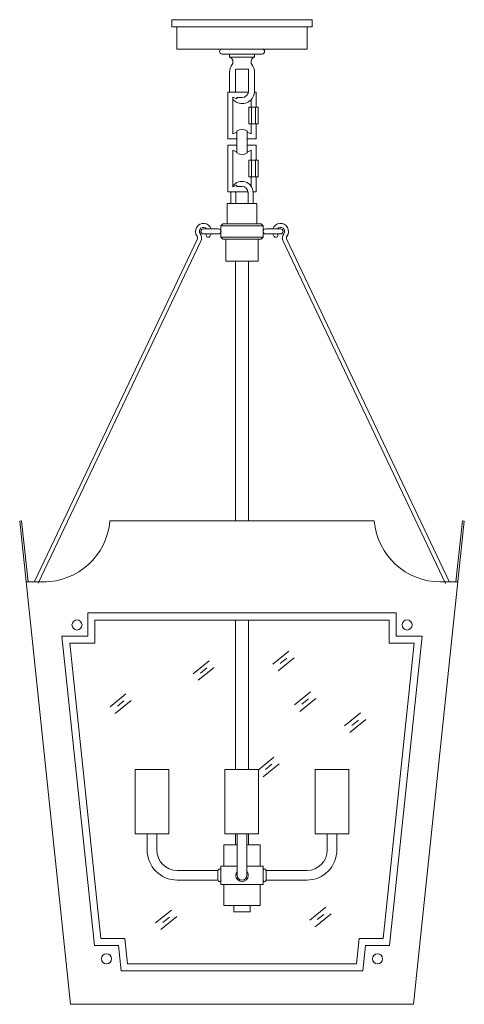
# Model space of a CAD drawing. Units: inches. Extents: x 0 to 17.5, y -40 to -1.3.
import ezdxf

# ---------------------------------------------------------------- set-up
doc = ezdxf.new("R2010")
doc.units = ezdxf.units.IN
doc.header["$MEASUREMENT"] = 0
doc.layers.add('Layer 1', color=7, linetype='Continuous')

# ---------------------------------------------------------------- blocks, each defined once
blk = doc.blocks.new('block 2')
at = {"layer": 'Layer 1', "color": 7, "lineweight": 18, "true_color": 0xffffff}
for points in [[(5.993, -1.276), (11.508, -1.276)], [(5.993, -1.276), (5.993, -1.554), (11.508, -1.554), (11.508, -1.276)], [(6.19, -1.554), (11.31, -1.554), (11.31, -2.429), (6.19, -2.429), (6.19, -1.554)], [(7.963, -2.429), (9.537, -2.429)], [(7.963, -2.429), (9.537, -2.429)], [(9.537, -2.628), (7.963, -2.628)], [(9.537, -2.628), (7.963, -2.628)], [(7.976, -2.429), (8.75, -2.429), (9.524, -2.429)], [(7.976, -2.429), (8.75, -2.429), (9.524, -2.429)], [(9.34, -2.628), (8.16, -2.628)], [(9.34, -2.628), (8.16, -2.628)], [(8.258, -2.628), (8.258, -2.748)], [(9.242, -2.628), (9.242, -2.748)], [(9.242, -2.748), (8.258, -2.748)], [(8.258, -3.349), (8.258, -4.08)], [(8.493, -3.244), (8.493, -4.08)], [(8.987, -3.226), (8.513, -3.226)], [(9.007, -4.08), (9.007, -3.244)], [(9.242, -4.08), (9.242, -3.349)], [(8.553, -5.959), (8.198, -5.959), (8.198, -4.128), (8.947, -4.128), (9.002, -4.128)], [(9.24, -4.128), (9.302, -4.128), (9.302, -4.72)], [(8.543, -5.693), (8.395, -5.76), (8.395, -4.327), (8.543, -4.394)], [(9.105, -4.425), (9.105, -4.72)], [(9.38, -4.72), (9.025, -4.72)], [(9.38, -4.72), (9.38, -5.368), (9.025, -5.368), (9.025, -4.72)], [(9.119, -4.72), (9.119, -5.368)], [(9.287, -4.72), (9.287, -5.368)], [(9.105, -5.76), (9.105, -5.368), (9.302, -5.368), (9.302, -5.959)], [(8.395, -5.759), (8.543, -5.693)], [(8.543, -5.693), (8.543, -5.749)], [(8.543, -5.693), (8.543, -5.748)], [(8.543, -5.693), (8.543, -5.748)], [(8.543, -5.748), (8.553, -5.748)], [(8.543, -5.748), (8.553, -5.748)], [(8.543, -5.749), (8.553, -5.749)], [(8.553, -5.653), (8.553, -6.52)], [(8.947, -5.653), (8.947, -6.52)], [(8.947, -5.748), (8.957, -5.748)], [(8.947, -5.748), (8.957, -5.748)], [(8.947, -5.749), (8.957, -5.749)], [(8.957, -5.693), (9.105, -5.759)], [(8.957, -5.693), (8.957, -5.749)], [(8.957, -5.693), (8.957, -5.748)], [(8.957, -5.693), (9.105, -5.76)], [(8.957, -5.693), (8.957, -5.748)], [(9.302, -5.959), (8.947, -5.959)], [(8.985, -8.044), (8.516, -8.044), (8.319, -8.044), (8.198, -8.044), (8.198, -6.216), (8.553, -6.216)], [(8.553, -6.485), (8.395, -6.414), (8.395, -7.845), (8.543, -7.78)], [(8.543, -6.424), (8.553, -6.424)], [(8.543, -6.48), (8.543, -6.424)], [(9.302, -6.805), (9.302, -6.215), (8.947, -6.215)], [(8.947, -6.485), (9.105, -6.414)], [(8.947, -6.424), (8.957, -6.424)], [(8.957, -6.48), (8.957, -6.424)], [(9.105, -6.805), (9.105, -6.414)], [(9.38, -6.805), (9.025, -6.805)], [(9.38, -6.805), (9.38, -7.453), (9.025, -7.453), (9.025, -6.805)], [(9.119, -6.805), (9.119, -7.453)], [(9.287, -6.805), (9.287, -7.453)], [(9.105, -7.822), (9.105, -7.453)], [(9.105, -7.453), (9.302, -7.453)], [(9.302, -7.439), (9.302, -7.453), (9.302, -8.044), (9.182, -8.044)], [(8.316, -8.073), (8.316, -8.51)], [(8.513, -8.073), (8.513, -8.51)], [(8.543, -7.78), (8.543, -7.835), (8.75, -7.835)], [(8.987, -8.073), (8.987, -8.51)], [(9.184, -8.073), (9.184, -8.51)], [(8.16, -8.51), (9.34, -8.51), (9.34, -9.307)], [(8.16, -9.307), (8.16, -8.51)], [(9.184, -8.51), (8.316, -8.51)], [(7.824, -9.506), (7.234, -9.506)], [(8.001, -9.307), (7.923, -9.386), (7.923, -9.824), (8.001, -9.903)], [(9.577, -9.386), (7.923, -9.386)], [(9.499, -9.307), (8.001, -9.307)], [(9.499, -9.307), (9.577, -9.386)], [(9.577, -9.386), (9.577, -9.824)], [(9.675, -9.506), (10.266, -9.506)], [(0.584, -23.369), (6.989, -9.916)], [(0.724, -23.441), (7.129, -9.989)], [(7.234, -9.704), (7.824, -9.704)], [(9.577, -9.824), (7.923, -9.824)], [(9.499, -9.903), (8.001, -9.903)], [(8.12, -9.903), (9.38, -9.903), (9.38, -10.778), (8.12, -10.778), (8.12, -9.903)], [(9.577, -9.824), (9.499, -9.903)], [(10.266, -9.704), (9.675, -9.704)], [(16.759, -23.448), (10.371, -9.989)], [(16.899, -23.376), (10.511, -9.916)], [(8.5, -10.778), (8.5, -20.986)], [(9, -10.778), (9, -20.986)], [(0.078, -20.986), (0, -20.994)], [(0, -20.994), (1.994, -40)], [(0.078, -20.986), (0.33, -23.389)], [(3.55, -20.986), (8.75, -20.986)], [(13.95, -20.986), (8.75, -20.986)], [(17.5, -20.994), (15.505, -40)], [(17.422, -20.986), (17.17, -23.389)], [(17.422, -20.986), (17.5, -20.994)], [(1.056, -23.389), (0.252, -23.389)], [(16.563, -23.389), (17.17, -23.389)], [(16.563, -23.389), (17.248, -23.389)], [(1.664, -25.521), (2.688, -25.521), (2.688, -24.61), (8.75, -24.61)], [(8.75, -38.687), (13.504, -38.687), (13.609, -37.693), (14.56, -37.693), (15.836, -25.521), (14.812, -25.521), (14.812, -24.61), (8.75, -24.61)], [(8.75, -38.409), (4.244, -38.409), (4.139, -37.414), (3.188, -37.414), (1.969, -25.8), (2.963, -25.8), (2.963, -24.888), (8.75, -24.888)], [(8.5, -24.888), (8.5, -30.766)], [(8.75, -38.409), (13.256, -38.409), (13.361, -37.414), (14.311, -37.414), (15.531, -25.8), (14.537, -25.8), (14.537, -24.888), (8.75, -24.888)], [(9, -24.888), (9, -30.766)], [(3.996, -38.687), (3.89, -37.693), (2.94, -37.693), (1.664, -25.521)], [(10.596, -26.112), (9.967, -26.618)], [(7.453, -26.491), (6.824, -26.997)], [(10.803, -26.373), (10.174, -26.879)], [(10.514, -26.391), (10.256, -26.6)], [(7.659, -26.751), (7.031, -27.258)], [(7.371, -26.77), (7.112, -26.979)], [(4.184, -27.789), (3.557, -28.296)], [(11.443, -27.713), (10.815, -28.22)], [(4.391, -28.05), (3.764, -28.558)], [(4.104, -28.068), (3.844, -28.277)], [(11.65, -27.974), (11.021, -28.481)], [(11.361, -27.992), (11.103, -28.201)], [(13.411, -28.541), (12.782, -29.048)], [(13.618, -28.802), (12.991, -29.309)], [(13.329, -28.821), (13.071, -29.03)], [(10.009, -30.281), (9.38, -30.789)], [(10.216, -30.544), (9.587, -31.05)], [(9.927, -30.562), (9.669, -30.771)], [(5.875, -33.292), (4.549, -33.292), (4.549, -30.764), (5.875, -30.764), (5.875, -33.292)], [(9.404, -33.292), (8.079, -33.292), (8.079, -30.764), (9.404, -30.764), (9.404, -33.292)], [(8.095, -30.764), (8.096, -30.764), (8.101, -30.764), (8.111, -30.764), (8.121, -30.764), (8.136, -30.764), (8.155, -30.764), (8.175, -30.764), (8.196, -30.764), (8.223, -30.764), (8.251, -30.764), (8.281, -30.764), (8.315, -30.764), (8.35, -30.764), (8.388, -30.764), (8.425, -30.764), (8.465, -30.764), (8.507, -30.764), (8.55, -30.764), (8.593, -30.764), (8.638, -30.764), (8.682, -30.764), (8.728, -30.764), (8.772, -30.764), (8.818, -30.764), (8.863, -30.764), (8.907, -30.764), (8.952, -30.764), (8.994, -30.764), (9.035, -30.764), (9.075, -30.764), (9.114, -30.764), (9.15, -30.764), (9.187, -30.764), (9.219, -30.764), (9.249, -30.764), (9.279, -30.764), (9.304, -30.764), (9.327, -30.764), (9.347, -30.764), (9.364, -30.764), (9.379, -30.764), (9.39, -30.764), (9.399, -30.764), (9.405, -30.764), (9.407, -30.764)], [(12.953, -33.292), (11.627, -33.292), (11.627, -30.764), (12.953, -30.764), (12.953, -33.292)], [(5.393, -33.29), (5.016, -33.29)], [(5.016, -33.925), (5.016, -33.29)], [(5.393, -33.925), (5.393, -33.29)], [(8.5, -33.29), (8.5, -33.734)], [(8.562, -34.928), (8.562, -33.29)], [(8.938, -34.928), (8.938, -33.281)], [(9, -33.29), (9, -33.734)], [(12.107, -33.925), (12.107, -33.29)], [(12.484, -33.925), (12.484, -33.29)], [(8.938, -34.57), (9.577, -34.57), (9.577, -35.285), (7.923, -35.285), (7.923, -34.57), (8.562, -34.57), (8.041, -34.57), (8.041, -33.734), (8.562, -33.734)], [(8.938, -33.734), (9.459, -33.734), (9.459, -34.57), (8.938, -34.57)], [(7.804, -34.736), (6.197, -34.736)], [(7.804, -35.118), (7.804, -34.736)], [(9.695, -34.736), (11.303, -34.736)], [(9.695, -35.118), (9.695, -34.736)], [(7.804, -35.118), (6.197, -35.118)], [(9.695, -35.118), (11.303, -35.118)], [(8.041, -35.285), (9.459, -35.285), (9.459, -36.12), (8.041, -36.12), (8.041, -35.285)], [(5.98, -36.291), (5.351, -36.799)], [(8.435, -36.12), (9.065, -36.12), (9.065, -36.359), (8.435, -36.359), (8.435, -36.12)], [(12.05, -36.183), (11.423, -36.69)], [(6.187, -36.551), (5.558, -37.06)], [(5.898, -36.57), (5.64, -36.78)], [(12.257, -36.444), (11.63, -36.951)], [(11.97, -36.462), (11.71, -36.671)], [(8.75, -38.687), (3.996, -38.687)], [(1.994, -40), (8.75, -40)], [(15.505, -40), (8.75, -40)]]:
    blk.add_lwpolyline(points, dxfattribs=at)
for points, knots in [([(7.963, -2.428), (7.908, -2.428), (7.864, -2.473), (7.864, -2.528), (7.864, -2.583), (7.908, -2.628), (7.963, -2.628)], [0, 0, 0, 0, 1, 1, 1, 2, 2, 2, 2]), ([(7.963, -2.428), (7.908, -2.428), (7.864, -2.473), (7.864, -2.528), (7.864, -2.583), (7.908, -2.628), (7.963, -2.628)], [0, 0, 0, 0, 1, 1, 1, 2, 2, 2, 2]), ([(9.539, -2.628), (9.593, -2.628), (9.637, -2.583), (9.637, -2.528), (9.637, -2.473), (9.593, -2.428), (9.539, -2.428)], [0, 0, 0, 0, 1, 1, 1, 2, 2, 2, 2]), ([(9.539, -2.628), (9.593, -2.628), (9.637, -2.583), (9.637, -2.528), (9.637, -2.473), (9.593, -2.428), (9.539, -2.428)], [0, 0, 0, 0, 1, 1, 1, 2, 2, 2, 2]), ([(8.368, -3.035), (8.399, -2.983), (8.405, -2.92), (8.384, -2.864), (8.362, -2.808), (8.316, -2.765), (8.259, -2.747)], [0, 0, 0, 0, 1, 1, 1, 2, 2, 2, 2]), ([(9.243, -2.747), (9.185, -2.765), (9.139, -2.808), (9.118, -2.864), (9.097, -2.92), (9.102, -2.983), (9.133, -3.035)], [0, 0, 0, 0, 1, 1, 1, 2, 2, 2, 2]), ([(8.521, -4.519), (8.674, -4.6), (8.858, -4.595), (9.005, -4.505), (9.153, -4.415), (9.244, -4.253), (9.244, -4.079)], [0, 0, 0, 0, 1, 1, 1, 2, 2, 2, 2]), ([(8.75, -4.339), (8.75, -4.339), (8.543, -4.339), (8.543, -4.339), (8.543, -4.339), (8.543, -4.394), (8.543, -4.394), (8.543, -4.394), (8.543, -4.339), (8.543, -4.339)], [0, 0, 0, 0, 1, 1, 1, 2, 2, 2, 3, 3, 3, 3]), ([(9.184, -8.072), (9.184, -7.881), (9.061, -7.713), (8.881, -7.655), (8.701, -7.598), (8.505, -7.665), (8.397, -7.821)], [0, 0, 0, 0, 1, 1, 1, 2, 2, 2, 2]), ([(7.534, -9.505), (7.495, -9.386), (7.39, -9.301), (7.267, -9.288), (7.143, -9.276), (7.024, -9.337), (6.962, -9.446), (6.9, -9.555), (6.908, -9.69), (6.981, -9.791)], [0, 0, 0, 0, 1, 1, 1, 2, 2, 2, 3, 3, 3, 3]), ([(10.521, -9.791), (10.594, -9.69), (10.601, -9.555), (10.539, -9.446), (10.478, -9.337), (10.358, -9.276), (10.235, -9.288), (10.111, -9.301), (10.007, -9.386), (9.968, -9.505)], [0, 0, 0, 0, 1, 1, 1, 2, 2, 2, 3, 3, 3, 3]), ([(7.358, -9.505), (7.303, -9.436), (7.204, -9.425), (7.136, -9.48), (7.069, -9.535), (7.058, -9.635), (7.112, -9.704)], [0, 0, 0, 0, 1, 1, 1, 2, 2, 2, 2]), ([(7.235, -9.504), (7.18, -9.504), (7.136, -9.549), (7.136, -9.604), (7.136, -9.659), (7.18, -9.704), (7.235, -9.704)], [0, 0, 0, 0, 1, 1, 1, 2, 2, 2, 2]), ([(7.825, -9.704), (7.88, -9.704), (7.925, -9.659), (7.925, -9.604), (7.925, -9.549), (7.88, -9.504), (7.825, -9.504)], [0, 0, 0, 0, 1, 1, 1, 2, 2, 2, 2]), ([(9.676, -9.504), (9.622, -9.504), (9.577, -9.549), (9.577, -9.604), (9.577, -9.659), (9.622, -9.704), (9.676, -9.704)], [0, 0, 0, 0, 1, 1, 1, 2, 2, 2, 2]), ([(10.39, -9.703), (10.444, -9.635), (10.433, -9.535), (10.365, -9.48), (10.297, -9.425), (10.198, -9.436), (10.144, -9.505)], [0, 0, 0, 0, 1, 1, 1, 2, 2, 2, 2]), ([(10.267, -9.704), (10.322, -9.704), (10.366, -9.659), (10.366, -9.604), (10.366, -9.549), (10.322, -9.504), (10.267, -9.504)], [0, 0, 0, 0, 1, 1, 1, 2, 2, 2, 2]), ([(7.357, -9.702), (7.329, -9.737), (7.335, -9.787), (7.369, -9.815), (7.403, -9.842), (7.453, -9.837), (7.48, -9.802)], [0, 0, 0, 0, 1, 1, 1, 2, 2, 2, 2]), ([(10.021, -9.802), (10.049, -9.837), (10.099, -9.842), (10.133, -9.815), (10.167, -9.787), (10.172, -9.737), (10.145, -9.702)], [0, 0, 0, 0, 1, 1, 1, 2, 2, 2, 2]), ([(2.255, -24.882), (2.146, -24.882), (2.058, -24.972), (2.058, -25.082), (2.058, -25.192), (2.146, -25.281), (2.255, -25.281), (2.365, -25.281), (2.453, -25.192), (2.453, -25.082), (2.453, -24.972), (2.365, -24.882), (2.255, -24.882)], [0, 0, 0, 0, 1, 1, 1, 2, 2, 2, 3, 3, 3, 4, 4, 4, 4]), ([(15.246, -24.882), (15.137, -24.882), (15.049, -24.972), (15.049, -25.082), (15.049, -25.192), (15.137, -25.281), (15.246, -25.281), (15.355, -25.281), (15.444, -25.192), (15.444, -25.082), (15.444, -24.972), (15.355, -24.882), (15.246, -24.882)], [0, 0, 0, 0, 1, 1, 1, 2, 2, 2, 3, 3, 3, 4, 4, 4, 4]), ([(7.925, -34.735), (7.925, -34.702), (7.898, -34.676), (7.865, -34.676), (7.833, -34.676), (7.806, -34.702), (7.806, -34.735)], [0, 0, 0, 0, 1, 1, 1, 2, 2, 2, 2]), ([(8.562, -34.765), (8.477, -34.867), (8.485, -35.018), (8.58, -35.109), (8.676, -35.2), (8.826, -35.2), (8.921, -35.109), (9.017, -35.018), (9.025, -34.867), (8.94, -34.765)], [0, 0, 0, 0, 1, 1, 1, 2, 2, 2, 3, 3, 3, 3]), ([(9.695, -34.735), (9.695, -34.702), (9.669, -34.676), (9.636, -34.676), (9.604, -34.676), (9.577, -34.702), (9.577, -34.735)], [0, 0, 0, 0, 1, 1, 1, 2, 2, 2, 2]), ([(7.806, -35.118), (7.806, -35.151), (7.833, -35.177), (7.865, -35.177), (7.898, -35.177), (7.925, -35.151), (7.925, -35.118)], [0, 0, 0, 0, 1, 1, 1, 2, 2, 2, 2]), ([(8.562, -34.927), (8.562, -35.033), (8.646, -35.118), (8.751, -35.118), (8.855, -35.118), (8.94, -35.033), (8.94, -34.927)], [0, 0, 0, 0, 1, 1, 1, 2, 2, 2, 2]), ([(9.577, -35.118), (9.577, -35.151), (9.604, -35.177), (9.636, -35.177), (9.669, -35.177), (9.695, -35.151), (9.695, -35.118)], [0, 0, 0, 0, 1, 1, 1, 2, 2, 2, 2]), ([(3.416, -38.01), (3.307, -38.01), (3.218, -38.099), (3.218, -38.209), (3.218, -38.319), (3.307, -38.409), (3.416, -38.409), (3.525, -38.409), (3.614, -38.319), (3.614, -38.209), (3.614, -38.099), (3.525, -38.01), (3.416, -38.01)], [0, 0, 0, 0, 1, 1, 1, 2, 2, 2, 3, 3, 3, 4, 4, 4, 4]), ([(14.086, -38.01), (13.976, -38.01), (13.888, -38.099), (13.888, -38.209), (13.888, -38.319), (13.976, -38.409), (14.086, -38.409), (14.195, -38.409), (14.283, -38.319), (14.283, -38.209), (14.283, -38.099), (14.195, -38.01), (14.086, -38.01)], [0, 0, 0, 0, 1, 1, 1, 2, 2, 2, 3, 3, 3, 4, 4, 4, 4])]:
    blk.add_open_spline(points, degree=3, knots=knots, dxfattribs=at)
for points in [[(8.368, -3.035), (8.297, -3.124), (8.258, -3.234), (8.258, -3.348)], [(9.244, -3.348), (9.244, -3.234), (9.205, -3.123), (9.134, -3.035)], [(8.514, -3.224), (8.503, -3.224), (8.495, -3.233), (8.495, -3.244)], [(9.007, -3.244), (9.007, -3.233), (8.998, -3.224), (8.988, -3.224)], [(8.258, -4.079), (8.258, -4.095), (8.259, -4.111), (8.26, -4.127)], [(8.495, -4.079), (8.495, -4.095), (8.496, -4.111), (8.499, -4.127)], [(8.751, -4.337), (8.892, -4.337), (9.007, -4.222), (9.007, -4.079)], [(8.396, -4.424), (8.438, -4.468), (8.489, -4.504), (8.544, -4.53)], [(8.948, -5.653), (8.83, -5.567), (8.671, -5.567), (8.554, -5.653)], [(8.948, -5.653), (8.83, -5.567), (8.671, -5.567), (8.554, -5.653)], [(8.948, -5.653), (8.83, -5.568), (8.671, -5.568), (8.554, -5.653)], [(8.554, -6.518), (8.671, -6.604), (8.83, -6.604), (8.948, -6.518)], [(8.319, -8.043), (8.318, -8.053), (8.318, -8.062), (8.318, -8.072)], [(8.517, -8.043), (8.515, -8.053), (8.515, -8.062), (8.515, -8.072)], [(8.987, -8.072), (8.987, -7.94), (8.881, -7.834), (8.751, -7.834)], [(6.99, -9.915), (7.01, -9.875), (7.006, -9.828), (6.98, -9.792)], [(7.131, -9.987), (7.178, -9.894), (7.169, -9.782), (7.108, -9.697)], [(7.48, -9.802), (7.504, -9.773), (7.522, -9.739), (7.534, -9.703)], [(9.968, -9.703), (9.98, -9.739), (9.998, -9.773), (10.021, -9.802)], [(10.394, -9.697), (10.333, -9.782), (10.324, -9.894), (10.371, -9.987)], [(10.522, -9.792), (10.496, -9.828), (10.492, -9.875), (10.512, -9.915)], [(0.938, -23.389), (2.293, -23.389), (3.425, -22.348), (3.552, -20.987)], [(13.95, -20.987), (14.077, -22.348), (15.209, -23.389), (16.564, -23.389)], [(5.016, -33.924), (5.016, -34.583), (5.545, -35.117), (6.198, -35.117)], [(5.395, -33.924), (5.395, -34.372), (5.754, -34.735), (6.198, -34.735)], [(11.304, -35.117), (11.957, -35.117), (12.485, -34.583), (12.485, -33.924)], [(11.304, -34.735), (11.747, -34.735), (12.107, -34.372), (12.107, -33.924)]]:
    blk.add_open_spline(points, degree=3, dxfattribs=at)

msp = doc.modelspace()

# ---------------------------------------------------------------- block references
at = {"layer": 'Layer 1'}
msp.add_blockref('block 2', (0, 0), dxfattribs=at)

doc.saveas('drawing.dxf')
